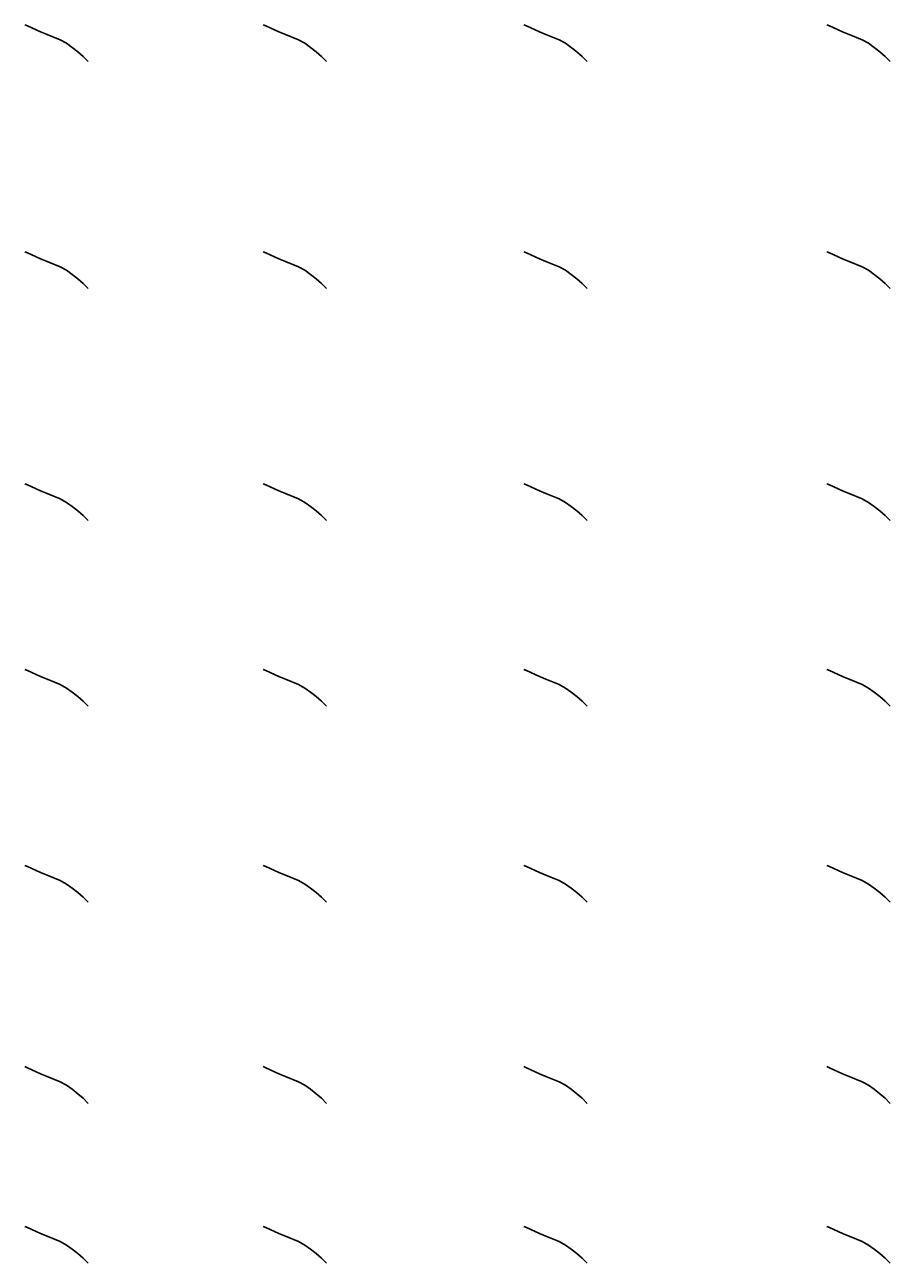
# Model space of a CAD drawing. Units: feet. Extents: x 551987 to 559156, y 2344631 to 2348968.
# Drawn here: x 551987 to 555018, y 2344631 to 2348968 of the extents above; entities that cross this region are included whole.
import ezdxf

# ---------------------------------------------------------------- set-up
doc = ezdxf.new("R2010")
doc.units = ezdxf.units.FT
doc.header["$MEASUREMENT"] = 0
doc.layers.add('EL', color=7, linetype='Continuous')

msp = doc.modelspace()

# ---------------------------------------------------------------- linework, layer by layer
at = {"layer": 'EL'}
for points in [[(551987.4, 2348968), (551996.7, 2348964.2), (551996.7, 2348964.2), (552042.3, 2348943.2), (552065.3, 2348933.8), (552111.6, 2348915), (552133.4, 2348903.1), (552153.5, 2348888.6), (552173, 2348873.1), (552192, 2348856.9), (552209.5, 2348839.3)], [(552822.2, 2348968), (552831.5, 2348964.2), (552831.5, 2348964.2), (552877.1, 2348943.2), (552900.1, 2348933.8), (552946.3, 2348915), (552968.1, 2348903.1), (552988.2, 2348888.6), (553007.7, 2348873.1), (553026.8, 2348856.9), (553044.3, 2348839.3)], [(553734.8, 2348968), (553744.1, 2348964.2), (553744.1, 2348964.2), (553789.6, 2348943.2), (553812.6, 2348933.8), (553858.9, 2348915), (553880.7, 2348903.1), (553900.8, 2348888.6), (553920.3, 2348873.1), (553939.3, 2348856.9), (553956.9, 2348839.3)], [(554795.9, 2348968), (554805.2, 2348964.2), (554805.2, 2348964.2), (554850.8, 2348943.2), (554873.8, 2348933.8), (554920.1, 2348915), (554941.9, 2348903.1), (554961.9, 2348888.6), (554981.5, 2348873.1), (555000.5, 2348856.9), (555018, 2348839.3)], [(551987.4, 2348173.2), (551996.7, 2348169.4), (551996.7, 2348169.4), (552042.3, 2348148.4), (552065.3, 2348139), (552111.6, 2348120.2), (552133.4, 2348108.3), (552153.5, 2348093.8), (552173, 2348078.3), (552192, 2348062.1), (552209.5, 2348044.5)], [(552822.2, 2348173.2), (552831.5, 2348169.4), (552831.5, 2348169.4), (552877.1, 2348148.4), (552900.1, 2348139), (552946.3, 2348120.2), (552968.1, 2348108.3), (552988.2, 2348093.8), (553007.7, 2348078.3), (553026.8, 2348062.1), (553044.3, 2348044.5)], [(553734.8, 2348173.2), (553744.1, 2348169.4), (553744.1, 2348169.4), (553789.6, 2348148.4), (553812.6, 2348139), (553858.9, 2348120.2), (553880.7, 2348108.3), (553900.8, 2348093.8), (553920.3, 2348078.3), (553939.3, 2348062.1), (553956.9, 2348044.5)], [(554795.9, 2348173.2), (554805.2, 2348169.4), (554805.2, 2348169.4), (554850.8, 2348148.4), (554873.8, 2348139), (554920.1, 2348120.2), (554941.9, 2348108.3), (554961.9, 2348093.8), (554981.5, 2348078.3), (555000.5, 2348062.1), (555018, 2348044.5)], [(551987.4, 2347360.4), (551996.7, 2347356.6), (551996.7, 2347356.6), (552042.3, 2347335.6), (552065.3, 2347326.2), (552111.6, 2347307.3), (552133.4, 2347295.4), (552153.5, 2347280.9), (552173, 2347265.4), (552192, 2347249.2), (552209.5, 2347231.7)], [(552822.2, 2347360.4), (552831.5, 2347356.6), (552831.5, 2347356.6), (552877.1, 2347335.6), (552900.1, 2347326.2), (552946.3, 2347307.3), (552968.1, 2347295.4), (552988.2, 2347280.9), (553007.7, 2347265.4), (553026.8, 2347249.2), (553044.3, 2347231.7)], [(553734.8, 2347360.4), (553744.1, 2347356.6), (553744.1, 2347356.6), (553789.6, 2347335.6), (553812.6, 2347326.2), (553858.9, 2347307.3), (553880.7, 2347295.4), (553900.8, 2347280.9), (553920.3, 2347265.4), (553939.3, 2347249.2), (553956.9, 2347231.7)], [(554795.9, 2347360.4), (554805.2, 2347356.6), (554805.2, 2347356.6), (554850.8, 2347335.6), (554873.8, 2347326.2), (554920.1, 2347307.3), (554941.9, 2347295.4), (554961.9, 2347280.9), (554981.5, 2347265.4), (555000.5, 2347249.2), (555018, 2347231.7)], [(551987.4, 2346710.1), (551996.7, 2346706.3), (551996.7, 2346706.3), (552042.3, 2346685.3), (552065.3, 2346675.9), (552111.6, 2346657.1), (552133.4, 2346645.1), (552153.5, 2346630.7), (552173, 2346615.1), (552192, 2346599), (552209.5, 2346581.4)], [(552822.2, 2346710.1), (552831.5, 2346706.3), (552831.5, 2346706.3), (552877.1, 2346685.3), (552900.1, 2346675.9), (552946.3, 2346657.1), (552968.1, 2346645.1), (552988.2, 2346630.7), (553007.7, 2346615.1), (553026.8, 2346599), (553044.3, 2346581.4)], [(553734.8, 2346710.1), (553744.1, 2346706.3), (553744.1, 2346706.3), (553789.6, 2346685.3), (553812.6, 2346675.9), (553858.9, 2346657.1), (553880.7, 2346645.1), (553900.8, 2346630.7), (553920.3, 2346615.1), (553939.3, 2346599), (553956.9, 2346581.4)], [(554795.9, 2346710.1), (554805.2, 2346706.3), (554805.2, 2346706.3), (554850.8, 2346685.3), (554873.8, 2346675.9), (554920.1, 2346657.1), (554941.9, 2346645.1), (554961.9, 2346630.7), (554981.5, 2346615.1), (555000.5, 2346599), (555018, 2346581.4)], [(551987.4, 2346023.7), (551996.7, 2346019.9), (551996.7, 2346019.9), (552042.3, 2345998.9), (552065.3, 2345989.5), (552111.6, 2345970.7), (552133.4, 2345958.7), (552153.5, 2345944.3), (552173, 2345928.7), (552192, 2345912.6), (552209.5, 2345895)], [(552822.2, 2346023.7), (552831.5, 2346019.9), (552831.5, 2346019.9), (552877.1, 2345998.9), (552900.1, 2345989.5), (552946.3, 2345970.7), (552968.1, 2345958.7), (552988.2, 2345944.3), (553007.7, 2345928.7), (553026.8, 2345912.6), (553044.3, 2345895)], [(553734.8, 2346023.7), (553744.1, 2346019.9), (553744.1, 2346019.9), (553789.6, 2345998.9), (553812.6, 2345989.5), (553858.9, 2345970.7), (553880.7, 2345958.7), (553900.8, 2345944.3), (553920.3, 2345928.7), (553939.3, 2345912.6), (553956.9, 2345895)], [(554795.9, 2346023.7), (554805.2, 2346019.9), (554805.2, 2346019.9), (554850.8, 2345998.9), (554873.8, 2345989.5), (554920.1, 2345970.7), (554941.9, 2345958.7), (554961.9, 2345944.3), (554981.5, 2345928.7), (555000.5, 2345912.6), (555018, 2345895)], [(551987.4, 2345319.2), (551996.7, 2345315.4), (551996.7, 2345315.4), (552042.3, 2345294.4), (552065.3, 2345285), (552111.6, 2345266.2), (552133.4, 2345254.3), (552153.5, 2345239.8), (552173, 2345224.3), (552192, 2345208.1), (552209.5, 2345190.5)], [(552822.2, 2345319.2), (552831.5, 2345315.4), (552831.5, 2345315.4), (552877.1, 2345294.4), (552900.1, 2345285), (552946.3, 2345266.2), (552968.1, 2345254.3), (552988.2, 2345239.8), (553007.7, 2345224.3), (553026.8, 2345208.1), (553044.3, 2345190.5)], [(553734.8, 2345319.2), (553744.1, 2345315.4), (553744.1, 2345315.4), (553789.6, 2345294.4), (553812.6, 2345285), (553858.9, 2345266.2), (553880.7, 2345254.3), (553900.8, 2345239.8), (553920.3, 2345224.3), (553939.3, 2345208.1), (553956.9, 2345190.5)], [(554795.9, 2345319.2), (554805.2, 2345315.4), (554805.2, 2345315.4), (554850.8, 2345294.4), (554873.8, 2345285), (554920.1, 2345266.2), (554941.9, 2345254.3), (554961.9, 2345239.8), (554981.5, 2345224.3), (555000.5, 2345208.1), (555018, 2345190.5)], [(551987.4, 2344759.2), (551996.7, 2344755.5), (551996.7, 2344755.5), (552042.3, 2344734.5), (552065.3, 2344725), (552111.6, 2344706.2), (552133.4, 2344694.3), (552153.5, 2344679.8), (552173, 2344664.3), (552192, 2344648.1), (552209.5, 2344630.6)], [(552822.2, 2344759.2), (552831.5, 2344755.5), (552831.5, 2344755.5), (552877.1, 2344734.5), (552900.1, 2344725), (552946.3, 2344706.2), (552968.1, 2344694.3), (552988.2, 2344679.8), (553007.7, 2344664.3), (553026.8, 2344648.1), (553044.3, 2344630.6)], [(553734.8, 2344759.2), (553744.1, 2344755.5), (553744.1, 2344755.5), (553789.6, 2344734.5), (553812.6, 2344725), (553858.9, 2344706.2), (553880.7, 2344694.3), (553900.8, 2344679.8), (553920.3, 2344664.3), (553939.3, 2344648.1), (553956.9, 2344630.6)], [(554795.9, 2344759.2), (554805.2, 2344755.5), (554805.2, 2344755.5), (554850.8, 2344734.5), (554873.8, 2344725), (554920.1, 2344706.2), (554941.9, 2344694.3), (554961.9, 2344679.8), (554981.5, 2344664.3), (555000.5, 2344648.1), (555018, 2344630.6)]]:
    msp.add_lwpolyline(points, dxfattribs=at)

# ---------------------------------------------------------------- texts
for s, p in [('7.50', (551996.7, 2348964.2)), ('7.46', (551996.7, 2348964.2)), ('7.50', (552010.5, 2348957.9)), ('7.46', (552010.5, 2348957.9)), ('7.19', (552036.9, 2348945.7)), ('7.44', (552036.9, 2348945.7)), ('7.19', (552042.3, 2348943.2)), ('7.44', (552042.3, 2348943.2)), ('7.19', (552056.9, 2348937.2)), ('7.44', (552056.9, 2348937.2)), ('7.57', (552065.3, 2348933.8)), ('7.35', (552065.3, 2348933.8)), ('7.50', (552831.5, 2348964.2)), ('7.46', (552831.5, 2348964.2)), ('7.50', (552845.2, 2348957.9)), ('7.46', (552845.2, 2348957.9)), ('7.19', (552871.6, 2348945.7)), ('7.44', (552871.6, 2348945.7)), ('7.19', (552877.1, 2348943.2)), ('7.44', (552877.1, 2348943.2)), ('7.19', (552891.7, 2348937.2)), ('7.44', (552891.7, 2348937.2)), ('7.57', (552900.1, 2348933.8)), ('7.35', (552900.1, 2348933.8)), ('7.50', (553744.1, 2348964.2)), ('7.46', (553744.1, 2348964.2)), ('7.50', (553757.8, 2348957.9)), ('7.46', (553757.8, 2348957.9)), ('7.19', (553784.2, 2348945.7)), ('7.44', (553784.2, 2348945.7)), ('7.19', (553789.6, 2348943.2)), ('7.44', (553789.6, 2348943.2)), ('7.19', (553804.3, 2348937.2)), ('7.44', (553804.3, 2348937.2)), ('7.57', (553812.6, 2348933.8)), ('7.35', (553812.6, 2348933.8)), ('7.50', (554805.2, 2348964.2)), ('7.46', (554805.2, 2348964.2)), ('7.50', (554819, 2348957.9)), ('7.46', (554819, 2348957.9)), ('7.19', (554845.3, 2348945.7)), ('7.44', (554845.3, 2348945.7)), ('7.19', (554850.8, 2348943.2)), ('7.44', (554850.8, 2348943.2)), ('7.19', (554865.4, 2348937.2)), ('7.44', (554865.4, 2348937.2)), ('7.57', (554873.8, 2348933.8)), ('7.35', (554873.8, 2348933.8)), ('7.57', (552078, 2348928.6)), ('7.35', (552078, 2348928.6)), ('7.27', (552088.3, 2348924.4)), ('5.84', (552088.3, 2348924.4)), ('7.63', (552111.6, 2348915)), ('7.57', (552111.6, 2348915)), ('7.62', (552133.4, 2348903.1)), ('7.24', (552133.4, 2348903.1)), ('7.66', (552153.1, 2348888.8)), ('7.57', (552912.8, 2348928.6)), ('7.35', (552912.8, 2348928.6)), ('7.27', (552923.1, 2348924.4)), ('5.84', (552923.1, 2348924.4)), ('7.63', (552946.3, 2348915)), ('7.57', (552946.3, 2348915)), ('7.62', (552968.1, 2348903.1)), ('7.24', (552968.1, 2348903.1)), ('7.66', (552987.9, 2348888.8)), ('7.57', (553825.4, 2348928.6)), ('7.35', (553825.4, 2348928.6)), ('5.84', (553835.6, 2348924.4)), ('7.27', (553835.6, 2348924.4)), ('7.63', (553858.9, 2348915)), ('7.57', (553858.9, 2348915)), ('7.62', (553880.7, 2348903.1)), ('7.24', (553880.7, 2348903.1)), ('7.66', (553900.5, 2348888.8)), ('7.57', (554886.5, 2348928.6)), ('7.35', (554886.5, 2348928.6)), ('7.27', (554896.8, 2348924.4)), ('5.84', (554896.8, 2348924.4)), ('7.63', (554920.1, 2348915)), ('7.57', (554920.1, 2348915)), ('7.62', (554941.9, 2348903.1)), ('7.24', (554941.9, 2348903.1)), ('7.66', (554961.6, 2348888.8)), ('7.67', (552172.6, 2348873.3)), ('7.74', (552187.6, 2348860.6)), ('7.61', (552187.6, 2348860.6)), ('7.67', (553007.4, 2348873.3)), ('7.74', (553022.4, 2348860.6)), ('7.61', (553022.4, 2348860.6)), ('7.67', (553920, 2348873.3)), ('7.74', (553935, 2348860.6)), ('7.61', (553935, 2348860.6)), ('7.67', (554981.1, 2348873.3)), ('7.74', (554996.1, 2348860.6)), ('7.61', (554996.1, 2348860.6)), ('7.50', (551996.7, 2348169.4)), ('7.46', (551996.7, 2348169.4)), ('7.50', (552010.5, 2348163.1)), ('7.46', (552010.5, 2348163.1)), ('7.19', (552036.9, 2348150.9)), ('7.44', (552036.9, 2348150.9)), ('7.19', (552042.3, 2348148.4)), ('7.44', (552042.3, 2348148.4)), ('7.50', (552831.5, 2348169.4)), ('7.46', (552831.5, 2348169.4)), ('7.50', (552845.2, 2348163.1)), ('7.46', (552845.2, 2348163.1)), ('7.19', (552871.6, 2348150.9)), ('7.44', (552871.6, 2348150.9)), ('7.19', (552877.1, 2348148.4)), ('7.44', (552877.1, 2348148.4)), ('7.50', (553744.1, 2348169.4)), ('7.46', (553744.1, 2348169.4)), ('7.50', (553757.8, 2348163.1)), ('7.46', (553757.8, 2348163.1)), ('7.19', (553784.2, 2348150.9)), ('7.44', (553784.2, 2348150.9)), ('7.19', (553789.6, 2348148.4)), ('7.44', (553789.6, 2348148.4)), ('7.50', (554805.2, 2348169.4)), ('7.46', (554805.2, 2348169.4)), ('7.50', (554819, 2348163.1)), ('7.46', (554819, 2348163.1)), ('7.19', (554845.3, 2348150.9)), ('7.44', (554845.3, 2348150.9)), ('7.19', (554850.8, 2348148.4)), ('7.44', (554850.8, 2348148.4)), ('7.19', (552056.9, 2348142.4)), ('7.44', (552056.9, 2348142.4)), ('7.57', (552065.3, 2348139)), ('7.35', (552065.3, 2348139)), ('7.57', (552078, 2348133.8)), ('7.35', (552078, 2348133.8)), ('7.27', (552088.3, 2348129.7)), ('5.84', (552088.3, 2348129.7)), ('7.63', (552111.6, 2348120.2)), ('7.57', (552111.6, 2348120.2)), ('7.62', (552133.4, 2348108.3)), ('7.24', (552133.4, 2348108.3)), ('7.19', (552891.7, 2348142.4)), ('7.44', (552891.7, 2348142.4)), ('7.57', (552900.1, 2348139)), ('7.35', (552900.1, 2348139)), ('7.57', (552912.8, 2348133.8)), ('7.35', (552912.8, 2348133.8)), ('7.27', (552923.1, 2348129.7)), ('5.84', (552923.1, 2348129.7)), ('7.63', (552946.3, 2348120.2)), ('7.57', (552946.3, 2348120.2)), ('7.62', (552968.1, 2348108.3)), ('7.24', (552968.1, 2348108.3)), ('7.19', (553804.3, 2348142.4)), ('7.44', (553804.3, 2348142.4)), ('7.57', (553812.6, 2348139)), ('7.35', (553812.6, 2348139)), ('7.57', (553825.4, 2348133.8)), ('7.35', (553825.4, 2348133.8)), ('5.84', (553835.6, 2348129.7)), ('7.27', (553835.6, 2348129.7)), ('7.63', (553858.9, 2348120.2)), ('7.57', (553858.9, 2348120.2)), ('7.62', (553880.7, 2348108.3)), ('7.24', (553880.7, 2348108.3)), ('7.19', (554865.4, 2348142.4)), ('7.44', (554865.4, 2348142.4)), ('7.57', (554873.8, 2348139)), ('7.35', (554873.8, 2348139)), ('7.57', (554886.5, 2348133.8)), ('7.35', (554886.5, 2348133.8)), ('7.27', (554896.8, 2348129.7)), ('5.84', (554896.8, 2348129.7)), ('7.63', (554920.1, 2348120.2)), ('7.57', (554920.1, 2348120.2)), ('7.62', (554941.9, 2348108.3)), ('7.24', (554941.9, 2348108.3)), ('7.66', (552153.1, 2348094.1)), ('7.67', (552172.6, 2348078.5)), ('7.74', (552187.6, 2348065.8)), ('7.61', (552187.6, 2348065.8)), ('7.66', (552987.9, 2348094.1)), ('7.67', (553007.4, 2348078.5)), ('7.74', (553022.4, 2348065.8)), ('7.61', (553022.4, 2348065.8)), ('7.66', (553900.5, 2348094.1)), ('7.67', (553920, 2348078.5)), ('7.74', (553935, 2348065.8)), ('7.61', (553935, 2348065.8)), ('7.66', (554961.6, 2348094.1)), ('7.67', (554981.1, 2348078.5)), ('7.74', (554996.1, 2348065.8)), ('7.61', (554996.1, 2348065.8)), ('7.50', (551996.7, 2347356.6)), ('7.46', (551996.7, 2347356.6)), ('7.50', (552010.5, 2347350.3)), ('7.46', (552010.5, 2347350.3)), ('7.19', (552036.9, 2347338.1)), ('7.44', (552036.9, 2347338.1)), ('7.19', (552042.3, 2347335.6)), ('7.44', (552042.3, 2347335.6)), ('7.19', (552056.9, 2347329.6)), ('7.44', (552056.9, 2347329.6)), ('7.57', (552065.3, 2347326.2)), ('7.35', (552065.3, 2347326.2)), ('7.50', (552831.5, 2347356.6)), ('7.46', (552831.5, 2347356.6)), ('7.50', (552845.2, 2347350.3)), ('7.46', (552845.2, 2347350.3)), ('7.19', (552871.6, 2347338.1)), ('7.44', (552871.6, 2347338.1)), ('7.19', (552877.1, 2347335.6)), ('7.44', (552877.1, 2347335.6)), ('7.19', (552891.7, 2347329.6)), ('7.44', (552891.7, 2347329.6)), ('7.57', (552900.1, 2347326.2)), ('7.35', (552900.1, 2347326.2)), ('7.50', (553744.1, 2347356.6)), ('7.46', (553744.1, 2347356.6)), ('7.50', (553757.8, 2347350.3)), ('7.46', (553757.8, 2347350.3)), ('7.19', (553784.2, 2347338.1)), ('7.44', (553784.2, 2347338.1)), ('7.19', (553789.6, 2347335.6)), ('7.44', (553789.6, 2347335.6)), ('7.19', (553804.3, 2347329.6)), ('7.44', (553804.3, 2347329.6)), ('7.57', (553812.6, 2347326.2)), ('7.35', (553812.6, 2347326.2)), ('7.50', (554805.2, 2347356.6)), ('7.46', (554805.2, 2347356.6)), ('7.50', (554819, 2347350.3)), ('7.46', (554819, 2347350.3)), ('7.19', (554845.3, 2347338.1)), ('7.44', (554845.3, 2347338.1)), ('7.19', (554850.8, 2347335.6)), ('7.44', (554850.8, 2347335.6)), ('7.19', (554865.4, 2347329.6)), ('7.44', (554865.4, 2347329.6)), ('7.57', (554873.8, 2347326.2)), ('7.35', (554873.8, 2347326.2)), ('7.57', (552078, 2347321)), ('7.35', (552078, 2347321)), ('7.27', (552088.3, 2347316.8)), ('5.84', (552088.3, 2347316.8)), ('7.63', (552111.6, 2347307.3)), ('7.57', (552111.6, 2347307.3)), ('7.62', (552133.4, 2347295.4)), ('7.24', (552133.4, 2347295.4)), ('7.66', (552153.1, 2347281.2)), ('7.57', (552912.8, 2347321)), ('7.35', (552912.8, 2347321)), ('7.27', (552923.1, 2347316.8)), ('5.84', (552923.1, 2347316.8)), ('7.63', (552946.3, 2347307.3)), ('7.57', (552946.3, 2347307.3)), ('7.62', (552968.1, 2347295.4)), ('7.24', (552968.1, 2347295.4)), ('7.66', (552987.9, 2347281.2)), ('7.57', (553825.4, 2347321)), ('7.35', (553825.4, 2347321)), ('5.84', (553835.6, 2347316.8)), ('7.27', (553835.6, 2347316.8)), ('7.63', (553858.9, 2347307.3)), ('7.57', (553858.9, 2347307.3)), ('7.62', (553880.7, 2347295.4)), ('7.24', (553880.7, 2347295.4)), ('7.66', (553900.5, 2347281.2)), ('7.57', (554886.5, 2347321)), ('7.35', (554886.5, 2347321)), ('7.27', (554896.8, 2347316.8)), ('5.84', (554896.8, 2347316.8)), ('7.63', (554920.1, 2347307.3)), ('7.57', (554920.1, 2347307.3)), ('7.62', (554941.9, 2347295.4)), ('7.24', (554941.9, 2347295.4)), ('7.66', (554961.6, 2347281.2)), ('7.67', (552172.6, 2347265.7)), ('7.74', (552187.6, 2347252.9)), ('7.61', (552187.6, 2347252.9)), ('7.67', (553007.4, 2347265.7)), ('7.74', (553022.4, 2347252.9)), ('7.61', (553022.4, 2347252.9)), ('7.67', (553920, 2347265.7)), ('7.74', (553935, 2347252.9)), ('7.61', (553935, 2347252.9)), ('7.67', (554981.1, 2347265.7)), ('7.74', (554996.1, 2347252.9)), ('7.61', (554996.1, 2347252.9)), ('7.50', (551996.7, 2346706.3)), ('7.46', (551996.7, 2346706.3)), ('7.50', (552010.5, 2346700)), ('7.46', (552010.5, 2346700)), ('7.19', (552036.9, 2346687.8)), ('7.44', (552036.9, 2346687.8)), ('7.19', (552042.3, 2346685.3)), ('7.44', (552042.3, 2346685.3)), ('7.19', (552056.9, 2346679.3)), ('7.44', (552056.9, 2346679.3)), ('7.57', (552065.3, 2346675.9)), ('7.35', (552065.3, 2346675.9)), ('7.50', (552831.5, 2346706.3)), ('7.46', (552831.5, 2346706.3)), ('7.50', (552845.2, 2346700)), ('7.46', (552845.2, 2346700)), ('7.19', (552871.6, 2346687.8)), ('7.44', (552871.6, 2346687.8)), ('7.19', (552877.1, 2346685.3)), ('7.44', (552877.1, 2346685.3)), ('7.19', (552891.7, 2346679.3)), ('7.44', (552891.7, 2346679.3)), ('7.57', (552900.1, 2346675.9)), ('7.35', (552900.1, 2346675.9)), ('7.50', (553744.1, 2346706.3)), ('7.46', (553744.1, 2346706.3)), ('7.50', (553757.8, 2346700)), ('7.46', (553757.8, 2346700)), ('7.19', (553784.2, 2346687.8)), ('7.44', (553784.2, 2346687.8)), ('7.19', (553789.6, 2346685.3)), ('7.44', (553789.6, 2346685.3)), ('7.19', (553804.3, 2346679.3)), ('7.44', (553804.3, 2346679.3)), ('7.57', (553812.6, 2346675.9)), ('7.35', (553812.6, 2346675.9)), ('7.50', (554805.2, 2346706.3)), ('7.46', (554805.2, 2346706.3)), ('7.50', (554819, 2346700)), ('7.46', (554819, 2346700)), ('7.19', (554845.3, 2346687.8)), ('7.44', (554845.3, 2346687.8)), ('7.19', (554850.8, 2346685.3)), ('7.44', (554850.8, 2346685.3)), ('7.19', (554865.4, 2346679.3)), ('7.44', (554865.4, 2346679.3)), ('7.57', (554873.8, 2346675.9)), ('7.35', (554873.8, 2346675.9)), ('7.57', (552078, 2346670.7)), ('7.35', (552078, 2346670.7)), ('7.27', (552088.3, 2346666.5)), ('5.84', (552088.3, 2346666.5)), ('7.63', (552111.6, 2346657.1)), ('7.57', (552111.6, 2346657.1)), ('7.62', (552133.4, 2346645.1)), ('7.24', (552133.4, 2346645.1)), ('7.66', (552153.1, 2346630.9)), ('7.57', (552912.8, 2346670.7)), ('7.35', (552912.8, 2346670.7)), ('7.27', (552923.1, 2346666.5)), ('5.84', (552923.1, 2346666.5)), ('7.63', (552946.3, 2346657.1)), ('7.57', (552946.3, 2346657.1)), ('7.62', (552968.1, 2346645.1)), ('7.24', (552968.1, 2346645.1)), ('7.66', (552987.9, 2346630.9)), ('7.57', (553825.4, 2346670.7)), ('7.35', (553825.4, 2346670.7)), ('5.84', (553835.6, 2346666.5)), ('7.27', (553835.6, 2346666.5)), ('7.63', (553858.9, 2346657.1)), ('7.57', (553858.9, 2346657.1)), ('7.62', (553880.7, 2346645.1)), ('7.24', (553880.7, 2346645.1)), ('7.66', (553900.5, 2346630.9)), ('7.57', (554886.5, 2346670.7)), ('7.35', (554886.5, 2346670.7)), ('7.27', (554896.8, 2346666.5)), ('5.84', (554896.8, 2346666.5)), ('7.63', (554920.1, 2346657.1)), ('7.57', (554920.1, 2346657.1)), ('7.62', (554941.9, 2346645.1)), ('7.24', (554941.9, 2346645.1)), ('7.66', (554961.6, 2346630.9)), ('7.67', (552172.6, 2346615.4)), ('7.74', (552187.6, 2346602.7)), ('7.61', (552187.6, 2346602.7)), ('7.67', (553007.4, 2346615.4)), ('7.74', (553022.4, 2346602.7)), ('7.61', (553022.4, 2346602.7)), ('7.67', (553920, 2346615.4)), ('7.74', (553935, 2346602.7)), ('7.61', (553935, 2346602.7)), ('7.67', (554981.1, 2346615.4)), ('7.74', (554996.1, 2346602.7)), ('7.61', (554996.1, 2346602.7)), ('7.50', (551996.7, 2346019.9)), ('7.46', (551996.7, 2346019.9)), ('7.50', (552010.5, 2346013.6)), ('7.46', (552010.5, 2346013.6)), ('7.19', (552036.9, 2346001.4)), ('7.44', (552036.9, 2346001.4)), ('7.19', (552042.3, 2345998.9)), ('7.44', (552042.3, 2345998.9)), ('7.19', (552056.9, 2345992.9)), ('7.44', (552056.9, 2345992.9)), ('7.57', (552065.3, 2345989.5)), ('7.35', (552065.3, 2345989.5)), ('7.57', (552078, 2345984.3)), ('7.35', (552078, 2345984.3)), ('7.27', (552088.3, 2345980.1)), ('5.84', (552088.3, 2345980.1)), ('7.50', (552831.5, 2346019.9)), ('7.46', (552831.5, 2346019.9)), ('7.50', (552845.2, 2346013.6)), ('7.46', (552845.2, 2346013.6)), ('7.19', (552871.6, 2346001.4)), ('7.44', (552871.6, 2346001.4)), ('7.19', (552877.1, 2345998.9)), ('7.44', (552877.1, 2345998.9)), ('7.19', (552891.7, 2345992.9)), ('7.44', (552891.7, 2345992.9)), ('7.57', (552900.1, 2345989.5)), ('7.35', (552900.1, 2345989.5)), ('7.57', (552912.8, 2345984.3)), ('7.35', (552912.8, 2345984.3)), ('7.27', (552923.1, 2345980.1)), ('5.84', (552923.1, 2345980.1)), ('7.50', (553744.1, 2346019.9)), ('7.46', (553744.1, 2346019.9)), ('7.50', (553757.8, 2346013.6)), ('7.46', (553757.8, 2346013.6)), ('7.19', (553784.2, 2346001.4)), ('7.44', (553784.2, 2346001.4)), ('7.19', (553789.6, 2345998.9)), ('7.44', (553789.6, 2345998.9)), ('7.19', (553804.3, 2345992.9)), ('7.44', (553804.3, 2345992.9)), ('7.57', (553812.6, 2345989.5)), ('7.35', (553812.6, 2345989.5)), ('7.57', (553825.4, 2345984.3)), ('7.35', (553825.4, 2345984.3)), ('5.84', (553835.6, 2345980.1)), ('7.27', (553835.6, 2345980.1)), ('7.50', (554805.2, 2346019.9)), ('7.46', (554805.2, 2346019.9)), ('7.50', (554819, 2346013.6)), ('7.46', (554819, 2346013.6)), ('7.19', (554845.3, 2346001.4)), ('7.44', (554845.3, 2346001.4)), ('7.19', (554850.8, 2345998.9)), ('7.44', (554850.8, 2345998.9)), ('7.19', (554865.4, 2345992.9)), ('7.44', (554865.4, 2345992.9)), ('7.57', (554873.8, 2345989.5)), ('7.35', (554873.8, 2345989.5)), ('7.57', (554886.5, 2345984.3)), ('7.35', (554886.5, 2345984.3)), ('7.27', (554896.8, 2345980.1)), ('5.84', (554896.8, 2345980.1)), ('7.63', (552111.6, 2345970.7)), ('7.57', (552111.6, 2345970.7)), ('7.62', (552133.4, 2345958.7)), ('7.24', (552133.4, 2345958.7)), ('7.66', (552153.1, 2345944.5)), ('7.63', (552946.3, 2345970.7)), ('7.57', (552946.3, 2345970.7)), ('7.62', (552968.1, 2345958.7)), ('7.24', (552968.1, 2345958.7)), ('7.66', (552987.9, 2345944.5)), ('7.63', (553858.9, 2345970.7)), ('7.57', (553858.9, 2345970.7)), ('7.62', (553880.7, 2345958.7)), ('7.24', (553880.7, 2345958.7)), ('7.66', (553900.5, 2345944.5)), ('7.63', (554920.1, 2345970.7)), ('7.57', (554920.1, 2345970.7)), ('7.62', (554941.9, 2345958.7)), ('7.24', (554941.9, 2345958.7)), ('7.66', (554961.6, 2345944.5)), ('7.67', (552172.6, 2345929)), ('7.74', (552187.6, 2345916.3)), ('7.61', (552187.6, 2345916.3)), ('7.67', (553007.4, 2345929)), ('7.74', (553022.4, 2345916.3)), ('7.61', (553022.4, 2345916.3)), ('7.67', (553920, 2345929)), ('7.74', (553935, 2345916.3)), ('7.61', (553935, 2345916.3)), ('7.67', (554981.1, 2345929)), ('7.74', (554996.1, 2345916.3)), ('7.61', (554996.1, 2345916.3)), ('7.50', (551996.7, 2345315.4)), ('7.46', (551996.7, 2345315.4)), ('7.50', (552010.5, 2345309.1)), ('7.46', (552010.5, 2345309.1)), ('7.19', (552036.9, 2345296.9)), ('7.44', (552036.9, 2345296.9)), ('7.19', (552042.3, 2345294.4)), ('7.44', (552042.3, 2345294.4)), ('7.19', (552056.9, 2345288.4)), ('7.44', (552056.9, 2345288.4)), ('7.50', (552831.5, 2345315.4)), ('7.46', (552831.5, 2345315.4)), ('7.50', (552845.2, 2345309.1)), ('7.46', (552845.2, 2345309.1)), ('7.19', (552871.6, 2345296.9)), ('7.44', (552871.6, 2345296.9)), ('7.19', (552877.1, 2345294.4)), ('7.44', (552877.1, 2345294.4)), ('7.19', (552891.7, 2345288.4)), ('7.44', (552891.7, 2345288.4)), ('7.50', (553744.1, 2345315.4)), ('7.46', (553744.1, 2345315.4)), ('7.50', (553757.8, 2345309.1)), ('7.46', (553757.8, 2345309.1)), ('7.19', (553784.2, 2345296.9)), ('7.44', (553784.2, 2345296.9)), ('7.19', (553789.6, 2345294.4)), ('7.44', (553789.6, 2345294.4)), ('7.19', (553804.3, 2345288.4)), ('7.44', (553804.3, 2345288.4)), ('7.50', (554805.2, 2345315.4)), ('7.46', (554805.2, 2345315.4)), ('7.50', (554819, 2345309.1)), ('7.46', (554819, 2345309.1)), ('7.19', (554845.3, 2345296.9)), ('7.44', (554845.3, 2345296.9)), ('7.19', (554850.8, 2345294.4)), ('7.44', (554850.8, 2345294.4)), ('7.19', (554865.4, 2345288.4)), ('7.44', (554865.4, 2345288.4)), ('7.57', (552065.3, 2345285)), ('7.35', (552065.3, 2345285)), ('7.57', (552078, 2345279.8)), ('7.35', (552078, 2345279.8)), ('7.27', (552088.3, 2345275.7)), ('5.84', (552088.3, 2345275.7)), ('7.63', (552111.6, 2345266.2)), ('7.57', (552111.6, 2345266.2)), ('7.62', (552133.4, 2345254.3)), ('7.24', (552133.4, 2345254.3)), ('7.57', (552900.1, 2345285)), ('7.35', (552900.1, 2345285)), ('7.57', (552912.8, 2345279.8)), ('7.35', (552912.8, 2345279.8)), ('7.27', (552923.1, 2345275.7)), ('5.84', (552923.1, 2345275.7)), ('7.63', (552946.3, 2345266.2)), ('7.57', (552946.3, 2345266.2)), ('7.62', (552968.1, 2345254.3)), ('7.24', (552968.1, 2345254.3)), ('7.57', (553812.6, 2345285)), ('7.35', (553812.6, 2345285)), ('7.57', (553825.4, 2345279.8)), ('7.35', (553825.4, 2345279.8)), ('5.84', (553835.6, 2345275.7)), ('7.27', (553835.6, 2345275.7)), ('7.63', (553858.9, 2345266.2)), ('7.57', (553858.9, 2345266.2)), ('7.62', (553880.7, 2345254.3)), ('7.24', (553880.7, 2345254.3)), ('7.57', (554873.8, 2345285)), ('7.35', (554873.8, 2345285)), ('7.57', (554886.5, 2345279.8)), ('7.35', (554886.5, 2345279.8)), ('7.27', (554896.8, 2345275.7)), ('5.84', (554896.8, 2345275.7)), ('7.63', (554920.1, 2345266.2)), ('7.57', (554920.1, 2345266.2)), ('7.62', (554941.9, 2345254.3)), ('7.24', (554941.9, 2345254.3)), ('7.66', (552153.1, 2345240.1)), ('7.67', (552172.6, 2345224.5)), ('7.74', (552187.6, 2345211.8)), ('7.61', (552187.6, 2345211.8)), ('7.66', (552987.9, 2345240.1)), ('7.67', (553007.4, 2345224.5)), ('7.74', (553022.4, 2345211.8)), ('7.61', (553022.4, 2345211.8)), ('7.66', (553900.5, 2345240.1)), ('7.67', (553920, 2345224.5)), ('7.74', (553935, 2345211.8)), ('7.61', (553935, 2345211.8)), ('7.66', (554961.6, 2345240.1)), ('7.67', (554981.1, 2345224.5)), ('7.74', (554996.1, 2345211.8)), ('7.61', (554996.1, 2345211.8)), ('7.50', (551996.7, 2344755.5)), ('7.46', (551996.7, 2344755.5)), ('7.50', (552010.5, 2344749.1)), ('7.46', (552010.5, 2344749.1)), ('7.19', (552036.9, 2344737)), ('7.44', (552036.9, 2344737)), ('7.19', (552042.3, 2344734.5)), ('7.44', (552042.3, 2344734.5)), ('7.19', (552056.9, 2344728.5)), ('7.44', (552056.9, 2344728.5)), ('7.57', (552065.3, 2344725)), ('7.35', (552065.3, 2344725)), ('7.50', (552831.5, 2344755.5)), ('7.46', (552831.5, 2344755.5)), ('7.50', (552845.2, 2344749.1)), ('7.46', (552845.2, 2344749.1)), ('7.19', (552871.6, 2344737)), ('7.44', (552871.6, 2344737)), ('7.19', (552877.1, 2344734.5)), ('7.44', (552877.1, 2344734.5)), ('7.19', (552891.7, 2344728.5)), ('7.44', (552891.7, 2344728.5)), ('7.57', (552900.1, 2344725)), ('7.35', (552900.1, 2344725)), ('7.50', (553744.1, 2344755.5)), ('7.46', (553744.1, 2344755.5)), ('7.50', (553757.8, 2344749.1)), ('7.46', (553757.8, 2344749.1)), ('7.19', (553784.2, 2344737)), ('7.44', (553784.2, 2344737)), ('7.19', (553789.6, 2344734.5)), ('7.44', (553789.6, 2344734.5)), ('7.19', (553804.3, 2344728.5)), ('7.44', (553804.3, 2344728.5)), ('7.57', (553812.6, 2344725)), ('7.35', (553812.6, 2344725)), ('7.50', (554805.2, 2344755.5)), ('7.46', (554805.2, 2344755.5)), ('7.50', (554819, 2344749.1)), ('7.46', (554819, 2344749.1)), ('7.19', (554845.3, 2344737)), ('7.44', (554845.3, 2344737)), ('7.19', (554850.8, 2344734.5)), ('7.44', (554850.8, 2344734.5)), ('7.19', (554865.4, 2344728.5)), ('7.44', (554865.4, 2344728.5)), ('7.57', (554873.8, 2344725)), ('7.35', (554873.8, 2344725)), ('7.57', (552078, 2344719.9)), ('7.35', (552078, 2344719.9)), ('7.27', (552088.3, 2344715.7)), ('5.84', (552088.3, 2344715.7)), ('7.63', (552111.6, 2344706.2)), ('7.57', (552111.6, 2344706.2)), ('7.62', (552133.4, 2344694.3)), ('7.24', (552133.4, 2344694.3)), ('7.66', (552153.1, 2344680.1)), ('7.57', (552912.8, 2344719.9)), ('7.35', (552912.8, 2344719.9)), ('7.27', (552923.1, 2344715.7)), ('5.84', (552923.1, 2344715.7)), ('7.63', (552946.3, 2344706.2)), ('7.57', (552946.3, 2344706.2)), ('7.62', (552968.1, 2344694.3)), ('7.24', (552968.1, 2344694.3)), ('7.66', (552987.9, 2344680.1)), ('7.57', (553825.4, 2344719.9)), ('7.35', (553825.4, 2344719.9)), ('5.84', (553835.6, 2344715.7)), ('7.27', (553835.6, 2344715.7)), ('7.63', (553858.9, 2344706.2)), ('7.57', (553858.9, 2344706.2)), ('7.62', (553880.7, 2344694.3)), ('7.24', (553880.7, 2344694.3)), ('7.66', (553900.5, 2344680.1)), ('7.57', (554886.5, 2344719.9)), ('7.35', (554886.5, 2344719.9)), ('7.27', (554896.8, 2344715.7)), ('5.84', (554896.8, 2344715.7)), ('7.63', (554920.1, 2344706.2)), ('7.57', (554920.1, 2344706.2)), ('7.62', (554941.9, 2344694.3)), ('7.24', (554941.9, 2344694.3)), ('7.66', (554961.6, 2344680.1)), ('7.67', (552172.6, 2344664.6)), ('7.74', (552187.6, 2344651.8)), ('7.61', (552187.6, 2344651.8)), ('7.67', (553007.4, 2344664.6)), ('7.74', (553022.4, 2344651.8)), ('7.61', (553022.4, 2344651.8)), ('7.67', (553920, 2344664.6)), ('7.74', (553935, 2344651.8)), ('7.61', (553935, 2344651.8)), ('7.67', (554981.1, 2344664.6)), ('7.74', (554996.1, 2344651.8)), ('7.61', (554996.1, 2344651.8))]:
    msp.add_text(s, height=0.2, rotation=359.6263, dxfattribs=at).set_placement(p)

doc.saveas('drawing.dxf')
